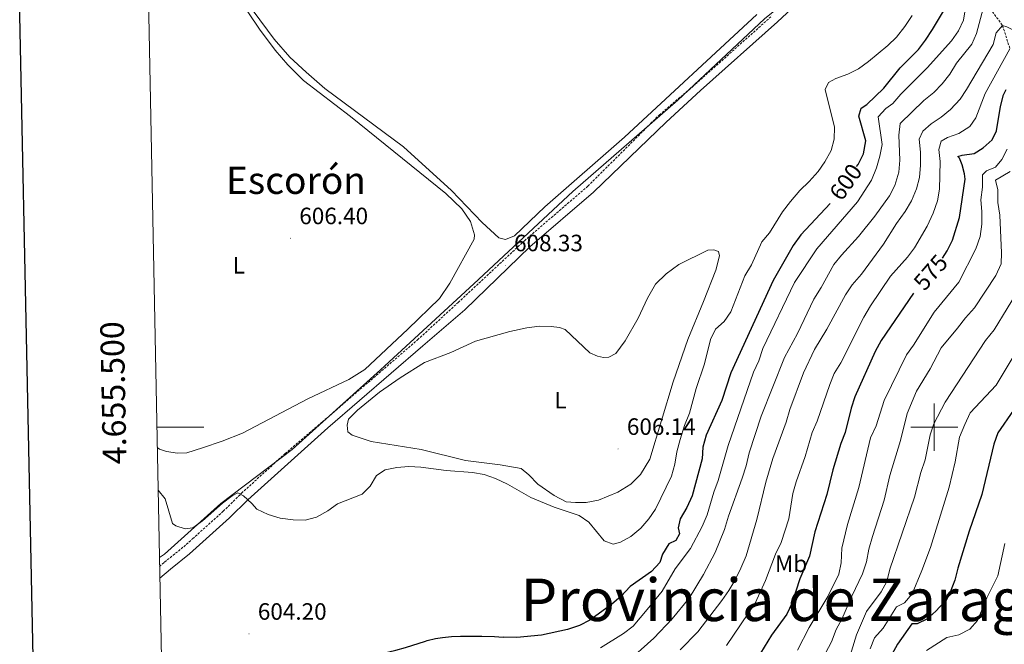
# Model space of a CAD drawing. Units: metres. Extents: x 638799 to 643313, y 4653065 to 4656123.
# Drawn here: x 639613 to 640030, y 4655408 to 4655673 of the extents above; entities that cross this region are included whole.
import ezdxf
from ezdxf.enums import TextEntityAlignment as Align

# ---------------------------------------------------------------- set-up
doc = ezdxf.new("R2010")
doc.units = ezdxf.units.M
doc.header["$MEASUREMENT"] = 0
doc.linetypes.add('TRAZOSX2', pattern=[1.5, 1, -0.5])
for name, color, linetype, lineweight in [('Carátula', 7, 'Continuous', 5), ('Level 1', 19, 'Continuous', 0), ('Level 11', 142, 'TRAZOSX2', 13), ('Level 21', 19, 'Continuous', 0), ('Level 36', 19, 'Continuous', 40), ('Level 37', 92, 'Continuous', 0), ('Level 4', 36, 'Continuous', 30), ('Level 41', 39, 'Continuous', 0), ('Level 45', 135, 'Continuous', 0), ('Level 5', 36, 'Continuous', 0), ('Level 61', 19, 'Continuous', 0), ('Level 63', 7, 'Continuous', 0), ('Level 7', 1, 'Continuous', 0)]:
    doc.layers.add(name, color=color, linetype=linetype, lineweight=lineweight)
doc.styles.add('Arial', font='ARIAL.TTF', dxfattribs={"height": 0.2})

# ---------------------------------------------------------------- blocks, each defined once
blk = doc.blocks.new('5PATER')
at = {"layer": 'Carátula', "linetype": 'Continuous', "lineweight": 5}
h = blk.add_hatch(color=250, dxfattribs=at)
edge = h.paths.add_edge_path()
edge.add_ellipse((0, 0), major_axis=(-1.33, -1.34), ratio=0.999422, start_angle=0, end_angle=360)

msp = doc.modelspace()

# ---------------------------------------------------------------- linework, layer by layer
at = {"layer": 'Level 1', "color": 19, "linetype": 'Continuous', "lineweight": 0, "ltscale": 0.5}
msp.add_polyline3d([(640087.57, 4655797.52, 607.86), (640080.42, 4655791.56, 607.82), (640056.82, 4655775.06, 607.8), (640002.76, 4655732.96, 607.14), (639928.11, 4655673.02, 609.26), (639891.37, 4655638.56, 609.3), (639846.93, 4655599.78, 609.16), (639804.91, 4655560.66, 608.08), (639765.4, 4655524.25, 606.38), (639728.01, 4655490.54, 605.08), (639697.7, 4655467.72, 605.01), (639673.86, 4655446.15, 604.52), (639671.69, 4655444.75, 604.44)], dxfattribs=at)
at = {"layer": 'Level 11', "color": 142, "linetype": 'TRAZOSX2', "lineweight": 13}
msp.add_polyline3d([(640016.77, 4655686.94, 595), (640028.93, 4655670.09, 585), (640032.07, 4655660.26, 580)], dxfattribs=at)
at = {"layer": 'Level 21', "color": 19, "linetype": 'Continuous', "lineweight": 0}
msp.add_polyline3d([(639671.86, 4655436, 604.17), (639676.36, 4655439.88, 604.43), (639684.49, 4655446.41, 604.54), (639701.4, 4655461.55, 604.91), (639709.22, 4655469.29, 604.98), (639727.54, 4655485.76, 605.06), (639743.11, 4655499.74, 605.18), (639783.35, 4655534.41, 607.16), (639801.17, 4655549.75, 607.89), (639828.63, 4655576.39, 608.57), (639855.61, 4655599.59, 609.18), (639886.45, 4655629.13, 609.3), (639901.02, 4655642.63, 609.3), (639933.54, 4655671.71, 609.17), (639947.37, 4655684.65, 608.98)], dxfattribs=at)
at = {"layer": 'Level 21', "color": 19, "linetype": 'TRAZOSX2', "lineweight": 0}
msp.add_polyline3d([(639671.77, 4655441.01, 604.31), (639673.89, 4655442.85, 604.43), (639682, 4655449.36, 604.54), (639685.78, 4655452.75, 604.62), (639698.75, 4655464.36, 604.91), (639706.5, 4655472.03, 604.98), (639724.92, 4655488.77, 605.06), (639740.87, 4655502.35, 605.18), (639781.07, 4655536.97, 607.16), (639798.31, 4655552.84, 607.89), (639826.34, 4655578.95, 608.57), (639853.27, 4655602.11, 609.18), (639883.52, 4655632.27, 609.3), (639898.76, 4655645.22, 609.3), (639931.23, 4655674.24, 609.17)], dxfattribs=at)
at = {"layer": 'Level 36', "color": 92, "linetype": 'Continuous', "lineweight": 0}
for points in [[(639704.81, 4655682.55, 609.24), (639714.11, 4655668.63, 608.59), (639720.76, 4655659.65, 608.53), (639726.15, 4655653.41, 608.59), (639732.76, 4655646.87, 608.46), (639752.69, 4655631.62, 608.59), (639793.08, 4655598.94, 608.46), (639799.82, 4655592.5, 608.33), (639803.51, 4655587.11, 608.33), (639805.21, 4655581.5, 608.33), (639805.04, 4655579.59, 608.33), (639794.74, 4655560.98, 608.33), (639790.35, 4655554.56, 608.01), (639776.99, 4655541.49, 607.04), (639758.76, 4655524.48, 606.01), (639751.9, 4655520.13, 605.88), (639734.64, 4655512.02, 605.63), (639706.91, 4655497.52, 605.36), (639698.3, 4655494.05, 605.43), (639690.02, 4655491.32, 605.54), (639683.26, 4655489.2, 605.26), (639679.39, 4655489, 605.12), (639674.75, 4655489.72, 605.09), (639671.75, 4655490.74, 605.16), (639670.77, 4655491.36, 605.16)], [(639924.77, 4655674.8, 609.48), (639868.77, 4655622.79, 609.29), (639835.05, 4655593.35, 609.1), (639822.19, 4655580.99, 608.52), (639818.33, 4655579.55, 608.52), (639815.54, 4655580.26, 608.52), (639808.44, 4655586.68, 608.71), (639795.47, 4655600.3, 608.97), (639775.07, 4655618.73, 608.97), (639741.86, 4655643.45, 608.71), (639733.84, 4655650.34, 608.71), (639726.97, 4655656.68, 608.71), (639720.31, 4655664.31, 608.71), (639711.41, 4655676.37, 608.71)], [(639832.79, 4655542.8, 607.31), (639837.71, 4655542.71, 607.44), (639841.27, 4655542.24, 607.7), (639843.66, 4655541.43, 607.7), (639854.06, 4655531.46, 607.57), (639857.3, 4655530.01, 607.51), (639859.9, 4655529.56, 607.44), (639862.18, 4655529.61, 607.38), (639865.11, 4655531.2, 607.64), (639869.05, 4655536.57, 607.64), (639874.52, 4655546.14, 607.7), (639878.55, 4655554.71, 607.96), (639881.87, 4655560.58, 607.89), (639886.38, 4655564.92, 607.96), (639891.81, 4655568.94, 607.89), (639904.01, 4655574.97, 607.76), (639906.59, 4655575.12, 607.76), (639908.62, 4655574.38, 607.7), (639908.95, 4655572.56, 607.57), (639907.51, 4655566.55, 607.51), (639902.23, 4655553.22, 607.51), (639895.53, 4655537.11, 606.93), (639889.44, 4655519.27, 606.86), (639879.48, 4655486.42, 606.09), (639875.55, 4655480, 606.02), (639871.48, 4655475.82, 605.96), (639865.96, 4655472.46, 605.83), (639857.77, 4655469.06, 605.83), (639852.51, 4655468.04, 605.83), (639848.02, 4655468.03, 605.83), (639844.09, 4655468.4, 605.83), (639838.9, 4655471.05, 605.64), (639832.06, 4655475.81, 605.57), (639828.24, 4655479.88, 605.64), (639824.93, 4655482.55, 605.64), (639816.11, 4655484.04, 605.57), (639801.43, 4655485.88, 605.31), (639782.63, 4655490.55, 605.44), (639761.38, 4655493.97, 605.38), (639753.44, 4655496.64, 605.25), (639751.52, 4655498.09, 605.31), (639751.21, 4655500.84, 605.44), (639751.86, 4655503.34, 605.64), (639755.66, 4655507.22, 605.64), (639764.92, 4655514.76, 606.02), (639773.66, 4655520.93, 606.6), (639784.02, 4655527.33, 607.18), (639795.14, 4655531.66, 607.18), (639805.66, 4655536.41, 607.18), (639820.17, 4655540.48, 607.06), (639827.33, 4655542.02, 607.25), (639832.79, 4655542.8, 607.31)]]:
    msp.add_polyline3d(points, dxfattribs=at)
at = {"layer": 'Level 4', "color": 36, "linetype": 'Continuous', "lineweight": 30}
for points in [[(639967.05, 4655610.35, 600), (639967.7, 4655611.27, 600), (639969.97, 4655615.71, 600), (639971.01, 4655621.28, 600), (639968.07, 4655631.7, 600), (639969.09, 4655635.08, 600), (639971.43, 4655636.62, 600), (639978.61, 4655643.6, 600), (639985.51, 4655652.25, 600), (639993.26, 4655659.99, 600), (639996.34, 4655663.92, 600), (639999.3, 4655668.38, 600), (640004.29, 4655676.93, 600)], [(640003.43, 4655571.6, 575), (640005.43, 4655574.72, 575), (640007.79, 4655579.17, 575), (640010.71, 4655588.81, 575), (640013.03, 4655605.01, 575), (640012.84, 4655607.26, 575), (640011.89, 4655611.1, 575), (640010.66, 4655613.94, 575), (640009.98, 4655614.68, 575), (640011.81, 4655615.2, 575), (640016.94, 4655615.89, 575), (640020.78, 4655618.26, 575), (640024.58, 4655621.65, 575), (640026.34, 4655625.58, 575), (640028.03, 4655635.88, 575), (640029.28, 4655640.74, 575), (640030.42, 4655643.06, 575)], [(639955.89, 4655594.73, 600), (639943.53, 4655581.41, 600), (639940.21, 4655576.96, 600), (639931.74, 4655562.18, 600), (639913.86, 4655523.07, 600), (639909.94, 4655511.25, 600), (639903.42, 4655496.56, 600), (639901.9, 4655491.57, 600), (639901.65, 4655486.57, 600), (639897.44, 4655470.88, 600), (639895.1, 4655466.01, 600), (639892.29, 4655461.21, 600), (639891.46, 4655457.3, 600), (639892.1, 4655454.81, 600), (639890.46, 4655452.04, 600), (639887.52, 4655450.55, 600), (639884.93, 4655446.27, 600), (639883.77, 4655442.63, 600), (639880.13, 4655438.9, 600), (639871.16, 4655432.48, 600), (639867.32, 4655428.43, 600), (639863.32, 4655424.94, 600), (639854.07, 4655418.3, 600), (639849.64, 4655415.97, 600), (639844.55, 4655414.35, 600), (639833.54, 4655411.96, 600), (639823.13, 4655410.95, 600), (639817.36, 4655411.06, 600)], [(639991.17, 4655556.8, 575), (639977.5, 4655536.65, 575), (639975, 4655532.11, 575), (639966.33, 4655512.82, 575), (639964.82, 4655508.05, 575), (639962.25, 4655497.76, 575), (639960.4, 4655493.12, 575), (639957.08, 4655481.92, 575), (639954.52, 4655471.47, 575), (639949.36, 4655455.71, 575), (639947.09, 4655445.3, 575), (639943.05, 4655435.76, 575), (639939.61, 4655425.36, 575), (639937.54, 4655420.81, 575), (639931.03, 4655411.92, 575), (639920.21, 4655394.15, 575)], [(640033.55, 4655507.15, 550), (640026.91, 4655497.59, 550), (640025.31, 4655492.85, 550), (640020.11, 4655471.5, 550), (640014.81, 4655455.89, 550), (640009.98, 4655440.29, 550), (640008.69, 4655435.21, 550), (640006.77, 4655430.14, 550), (640004.07, 4655425.73, 550), (640000.64, 4655422.1, 550), (639996.84, 4655418.71, 550), (639992.74, 4655416.75, 550), (639990.46, 4655416.69, 550), (639984.45, 4655408.12, 550), (639982.09, 4655403.72, 550)], [(639717, 4655396.17, 600), (639739.87, 4655399.42, 600), (639749.22, 4655400.89, 600), (639758.45, 4655402.53, 600), (639765.34, 4655403.95, 600), (639771.92, 4655405.55, 600), (639775.97, 4655406.7, 600), (639784.41, 4655409.4, 600), (639785.21, 4655409.65, 600), (639788.64, 4655410.5, 600), (639791.65, 4655410.96, 600), (639795.42, 4655411.28, 600), (639799.28, 4655411.44, 600), (639804, 4655411.5, 600), (639808.28, 4655411.45, 600), (639813.62, 4655411.28, 600), (639817.36, 4655411.06, 600)]]:
    msp.add_polyline3d(points, dxfattribs=at)
at = {"layer": 'Level 5', "color": 36, "linetype": 'Continuous', "lineweight": 0}
for points in [[(639858.61, 4655406.6, 595), (639868.29, 4655412.59, 595), (639872.37, 4655415.76, 595), (639878.43, 4655422.72, 595), (639884.68, 4655430.55, 595), (639890.29, 4655440.04, 595), (639896.73, 4655448.66, 595), (639901.64, 4655457.91, 595), (639903.75, 4655462.82, 595), (639906.67, 4655472.54, 595), (639908.49, 4655477.45, 595), (639912.69, 4655492.25, 595), (639923.4, 4655523.3, 595), (639925.64, 4655528.11, 595), (639927.4, 4655533.32, 595), (639940.75, 4655561.33, 595), (639950.25, 4655575.52, 595), (639967.43, 4655595.38, 595), (639973.44, 4655604.68, 595), (639975.56, 4655609.88, 595), (639976.94, 4655614.74, 595), (639977.88, 4655619.66, 595), (639976.22, 4655631.46, 595), (639979.5, 4655634.96, 595), (639982.5, 4655637.11, 595), (639985.88, 4655641.01, 595), (639997.03, 4655652.14, 595), (640007.26, 4655663.62, 595), (640010.28, 4655667.86, 595), (640012.37, 4655672.4, 595), (640014.26, 4655683.76, 595)], [(639869.24, 4655399.85, 590), (639881.15, 4655410.64, 590), (639888.97, 4655418.78, 590), (639896.1, 4655427.54, 590), (639902.27, 4655437.59, 590), (639907.21, 4655446.97, 590), (639911.14, 4655456.7, 590), (639912.86, 4655462.31, 590), (639918.63, 4655478.43, 590), (639920.35, 4655483.62, 590), (639921.51, 4655489.17, 590), (639926.69, 4655504.7, 590), (639936.59, 4655529.51, 590), (639942.12, 4655539.73, 590), (639948.96, 4655554.29, 590), (639952.13, 4655559.14, 590), (639957.42, 4655568.84, 590), (639960.64, 4655572.91, 590), (639967.95, 4655580.73, 590), (639974.83, 4655589.43, 590), (639981.01, 4655597.92, 590), (639983.25, 4655602.38, 590), (639985.01, 4655608.08, 590), (639985.4, 4655613.15, 590), (639985.05, 4655623.62, 590), (639985.61, 4655628.59, 590), (639995.64, 4655638.34, 590), (639999.87, 4655641.78, 590), (640003.33, 4655645.4, 590), (640006.61, 4655649.53, 590), (640009.49, 4655654.17, 590), (640015.86, 4655662.2, 590), (640017.84, 4655666.79, 590), (640020.68, 4655677.39, 590)], [(639671.13, 4655473.26, 605), (639674.19, 4655469.62, 605), (639677.26, 4655459.17, 605), (639678.63, 4655458.27, 605), (639682.6, 4655456.92, 605), (639685.88, 4655457.35, 605), (639689.94, 4655460.28, 605), (639698.41, 4655467.84, 605), (639702.51, 4655470.97, 605), (639704.87, 4655472.14, 605), (639707.36, 4655470.96, 605), (639710.91, 4655467.66, 605), (639712.98, 4655465.25, 605), (639717.72, 4655463.01, 605), (639722.91, 4655461.52, 605), (639728.37, 4655460.82, 605), (639733.46, 4655460.68, 605), (639738.3, 4655461.91, 605), (639743.11, 4655464.59, 605), (639747.18, 4655467.5, 605), (639757.57, 4655471.56, 605), (639760.94, 4655475, 605), (639763.74, 4655479.56, 605), (639767.38, 4655481.87, 605), (639772.36, 4655482.96, 605), (639777.35, 4655483.29, 605), (639782.41, 4655483.09, 605), (639793.16, 4655481.59, 605), (639804.4, 4655480.87, 605), (639809.32, 4655479.95, 605), (639814.14, 4655478.23, 605), (639819.19, 4655475.84, 605), (639829.05, 4655470.22, 605), (639838.97, 4655466.09, 605), (639849.5, 4655462.52, 605), (639853.65, 4655459.72, 605), (639860.08, 4655451.88, 605), (639864.02, 4655450.51, 605), (639867.03, 4655451.24, 605), (639871.38, 4655453.72, 605), (639875.67, 4655457.28, 605), (639879.02, 4655461.14, 605), (639881.88, 4655465.24, 605), (639888.71, 4655479.26, 605), (639890.05, 4655484.31, 605), (639890.93, 4655489.56, 605), (639892.4, 4655494.83, 605), (639894.23, 4655500.72, 605), (639896.31, 4655505.99, 605), (639899.06, 4655516.33, 605), (639902.63, 4655526.76, 605), (639905.18, 4655537.08, 605), (639907.36, 4655541.58, 605), (639910.94, 4655544.69, 605), (639913.79, 4655548.81, 605), (639919.8, 4655564.12, 605), (639922.51, 4655568.75, 605), (639926.96, 4655578.51, 605), (639930.24, 4655582.29, 605), (639935.64, 4655591.22, 605), (639939.04, 4655595.59, 605), (639943.01, 4655600.27, 605), (639947.05, 4655604.09, 605), (639950.79, 4655608.27, 605), (639953.68, 4655612.41, 605), (639956.32, 4655617.18, 605), (639957.63, 4655622, 605), (639957.73, 4655627.04, 605), (639953.76, 4655642.98, 605), (639955.17, 4655645.95, 605), (639958.24, 4655647.67, 605), (639963.4, 4655649.55, 605), (639967.84, 4655651.85, 605), (639972.12, 4655654.93, 605), (639980.34, 4655661.73, 605), (639983.99, 4655665.15, 605), (639987.53, 4655669.67, 605), (639990.6, 4655674.43, 605)], [(640028.93, 4655670.09, 585), (640030.73, 4655669.5, 585), (640035.47, 4655667.13, 585), (640047.33, 4655662.83, 585), (640058.69, 4655659.17, 585), (640074.8, 4655659.22, 585), (640080.38, 4655659.57, 585), (640085.25, 4655660.73, 585), (640090.87, 4655662.43, 585), (640100.7, 4655666.83, 585), (640105.61, 4655667.79, 585), (640114.77, 4655665.86, 585), (640125.5, 4655665.15, 585), (640131.3, 4655665.2, 585), (640141.29, 4655666.39, 585), (640146.75, 4655667.35, 585), (640177.85, 4655673.92, 585)], [(639892.36, 4655405.74, 585), (639899.85, 4655413.26, 585), (639910.05, 4655426.61, 585), (639913, 4655430.78, 585), (639915.53, 4655435.09, 585), (639918.06, 4655440.24, 585), (639920.33, 4655445.52, 585), (639924.77, 4655460.92, 585), (639928.67, 4655476.75, 585), (639931.63, 4655486.7, 585), (639937.3, 4655502.19, 585), (639938.82, 4655507.45, 585), (639944.64, 4655523.04, 585), (639949.33, 4655532.92, 585), (639954.45, 4655541.53, 585), (639962.46, 4655556.07, 585), (639965.21, 4655560.24, 585), (639969.14, 4655564.85, 585), (639978.5, 4655577.47, 585), (639984.01, 4655586.2, 585), (639987.72, 4655591.29, 585), (639990.35, 4655595.92, 585), (639992.5, 4655600.9, 585), (639993.77, 4655605.73, 585), (639994.21, 4655611.04, 585), (639994.18, 4655616.52, 585), (639993.58, 4655622, 585), (639995.09, 4655625.34, 585), (639998.69, 4655628.5, 585), (640002.87, 4655631.25, 585), (640006.82, 4655634.51, 585), (640010.95, 4655638.89, 585), (640013.71, 4655643.06, 585), (640025.01, 4655662.12, 585), (640026.29, 4655667.04, 585), (640028.93, 4655670.09, 585)], [(640017.59, 4655631, 580), (640021.56, 4655641.36, 580), (640032.07, 4655660.26, 580)], [(639911.94, 4655407.52, 580), (639924.09, 4655425.48, 580), (639928.51, 4655435.07, 580), (639932.69, 4655446.17, 580), (639935.13, 4655451.2, 580), (639938.4, 4655461.12, 580), (639940.1, 4655471.97, 580), (639941.44, 4655476.78, 580), (639945.33, 4655487.61, 580), (639948.3, 4655497.79, 580), (639950.44, 4655502.56, 580), (639955.7, 4655518.11, 580), (639957.57, 4655522.74, 580), (639960.37, 4655527.29, 580), (639970.19, 4655546.54, 580), (639973, 4655551.37, 580), (639981.43, 4655564.02, 580), (639988.69, 4655571.99, 580), (639991.65, 4655576.02, 580), (639996.95, 4655585.19, 580), (639999.52, 4655590.62, 580), (640001.44, 4655595.87, 580), (640002.24, 4655600.81, 580), (640002.57, 4655612.55, 580), (640001.94, 4655617.65, 580), (640002.9, 4655621.09, 580), (640005.67, 4655622.76, 580), (640010.46, 4655624.44, 580), (640015.14, 4655627.32, 580), (640017.59, 4655631, 580)], [(639942.04, 4655405.49, 570), (639946.94, 4655415.11, 570), (639954.87, 4655428.3, 570), (639959.56, 4655437.7, 570), (639960.6, 4655442.59, 570), (639960.9, 4655448.73, 570), (639963.25, 4655458.8, 570), (639967.98, 4655474.47, 570), (639972.98, 4655495.5, 570), (639975.38, 4655500.63, 570), (639978.84, 4655511.23, 570), (639988.24, 4655530.65, 570), (639991.17, 4655534.71, 570), (639999.92, 4655548.68, 570), (640010.44, 4655561.48, 570), (640017.63, 4655575.53, 570), (640019.47, 4655580.75, 570), (640020.2, 4655586.03, 570), (640020.21, 4655591.36, 570), (640019.78, 4655596.34, 570), (640020.45, 4655601.62, 570), (640020.48, 4655606.83, 570), (640022.14, 4655608.58, 570), (640025.9, 4655610.13, 570), (640028.63, 4655613.31, 570), (640030.85, 4655617.79, 570)], [(640025.96, 4655604.56, 565), (640032.12, 4655608.27, 565)], [(639951.52, 4655399.81, 565), (639956.46, 4655409.15, 565), (639958.44, 4655414.29, 565), (639960.9, 4655418.65, 565), (639965.05, 4655428.38, 565), (639969.65, 4655437.93, 565), (639971.29, 4655443, 565), (639972.33, 4655448.33, 565), (639973.82, 4655453.72, 565), (639978.74, 4655469.12, 565), (639981.23, 4655479.6, 565), (639985.76, 4655494.39, 565), (639988.58, 4655505.8, 565), (639992.46, 4655515.26, 565), (639998.26, 4655524.75, 565), (640002.87, 4655533.66, 565), (640009.89, 4655541.92, 565), (640013.28, 4655546.38, 565), (640017.09, 4655550.53, 565), (640026.15, 4655564.23, 565), (640028.38, 4655569.22, 565), (640028.45, 4655573.8, 565), (640027.77, 4655589.73, 565), (640026.96, 4655595.1, 565), (640026.9, 4655600.58, 565), (640025.96, 4655604.56, 565)], [(639963.36, 4655400.06, 560), (639967.07, 4655412.07, 560), (639969.11, 4655417.05, 560), (639971.32, 4655421.89, 560), (639977.56, 4655430.25, 560), (639979.9, 4655434.67, 560), (639981.21, 4655439.81, 560), (639991.64, 4655470.33, 560), (639994.27, 4655480.76, 560), (639996.13, 4655486.1, 560), (639998.32, 4655496.72, 560), (639999.89, 4655501.46, 560), (640004.62, 4655510.54, 560), (640021.73, 4655536.73, 560), (640025.35, 4655541.18, 560), (640036.34, 4655559.35, 560)], [(640026.27, 4655517.79, 555), (640040.37, 4655541.34, 555)], [(639972.89, 4655406.11, 555), (639974.66, 4655410.78, 555), (639978.4, 4655414.89, 555), (639984.07, 4655423.85, 555), (639987.34, 4655425.63, 555), (639990.59, 4655429.43, 555), (639994.71, 4655439.31, 555), (639998.36, 4655449.05, 555), (640006.31, 4655474.57, 555), (640008.79, 4655485.39, 555), (640010.74, 4655495.77, 555), (640012.9, 4655501.15, 555), (640015.27, 4655506.06, 555), (640026.27, 4655517.79, 555)], [(640010.47, 4655412.03, 545), (640015.04, 4655414.42, 545), (640018.35, 4655418.17, 545), (640022.33, 4655427.77, 545), (640026.96, 4655437.06, 545), (640029.84, 4655450.71, 545)], [(639996.71, 4655405.44, 545), (640005.37, 4655410.91, 545), (640010.47, 4655412.03, 545)]]:
    msp.add_polyline3d(points, dxfattribs=at)
at = {"layer": 'Level 61', "color": 19, "linetype": 'Continuous', "lineweight": 0}
msp.add_lwpolyline([(639710.55, 4653475.96), (639664.9, 4655789.05), (643113.64, 4655857.98), (643160.42, 4653544.87), (639710.55, 4653475.96)], close=True, dxfattribs=at)
at = {"layer": 'Level 63', "linetype": 'Continuous', "lineweight": 30}
msp.add_lwpolyline([(639609.02, 4655837.88), (639659.25, 4653423.5), (643213.48, 4653497.49), (643163.33, 4655908.9), (639609.02, 4655837.88)], dxfattribs=at)
at = {"layer": 'Level 63', "linetype": 'Continuous', "lineweight": 0}
for points in [[(640000.01, 4655490.01), (640000.01, 4655510.01)], [(639670.6, 4655500.01), (639690.6, 4655500.01)], [(639990.01, 4655500.01), (640010.01, 4655500.01)]]:
    msp.add_lwpolyline(points, dxfattribs=at)

# ---------------------------------------------------------------- block references
at = {"layer": 'Level 7', "color": 19, "linetype": 'Continuous', "lineweight": 0, "xscale": 0.09999983015004542, "yscale": 0.09999983015004542}
for p in [(639727.23, 4655580.03, 606.4), (639818.23, 4655568.57, 608.33), (639866.03, 4655490.8, 606.14), (639709.66, 4655412.48, 604.21)]:
    msp.add_blockref('5PATER', p, dxfattribs=at)

# ---------------------------------------------------------------- texts
at = {"layer": 'Level 37', "color": 92, "linetype": 'Continuous', "lineweight": 0, "style": 'Arial'}
for s, p in [('L', (639705.32, 4655568.58, 606.2)), ('L', (639841.65, 4655511.44, 606.74)), ('Mb', (639939.36, 4655442.16, 577.73))]:
    msp.add_text(s, height=7, dxfattribs=at).set_placement(p, align=Align.MIDDLE_CENTER)
at = {"layer": 'Level 41', "color": 39, "linetype": 'Continuous', "lineweight": 0, "style": 'Arial'}
for s, rotation, p in [('600', 54.8567, (639962.49, 4655603.88, 600)), ('575', 49.1094, (639998.49, 4655565.61, 575))]:
    msp.add_text(s, height=7, rotation=rotation, dxfattribs=at).set_placement(p, align=Align.MIDDLE_CENTER)
at = {"layer": 'Level 41', "color": 19, "linetype": 'Continuous', "lineweight": 0, "style": 'Arial'}
for s, p in [('606.40', (639730.98, 4655583.78, 606.4)), ('608.33', (639821.98, 4655572.32, 608.33)), ('606.14', (639869.77, 4655494.55, 606.14)), ('604.20', (639713.41, 4655416.24, 604.21))]:
    msp.add_text(s, height=7, dxfattribs=at).set_placement(p, align=Align.BOTTOM_LEFT)
at = {"layer": 'Level 45', "color": 19, "linetype": 'Continuous', "lineweight": 0, "style": 'Arial'}
msp.add_text('Escorón', height=11.5, dxfattribs=at).set_placement((639729.57, 4655604.54, 607.06), align=Align.MIDDLE_CENTER)
at = {"layer": 'Level 45', "color": 135, "linetype": 'Continuous', "lineweight": 0, "style": 'Arial'}
msp.add_text('Provincia de Zaragoza', height=18, dxfattribs=at).set_placement((639824.74, 4655412.26, 608.37), align=Align.BOTTOM_LEFT)
at = {"layer": 'Level 63', "linetype": 'Continuous', "lineweight": 0, "style": 'Arial'}
msp.add_text('4.655.500', height=10, rotation=91.1306, dxfattribs=at).set_placement((639660.31, 4655514.72), align=Align.BOTTOM_CENTER)

doc.saveas('drawing.dxf')
